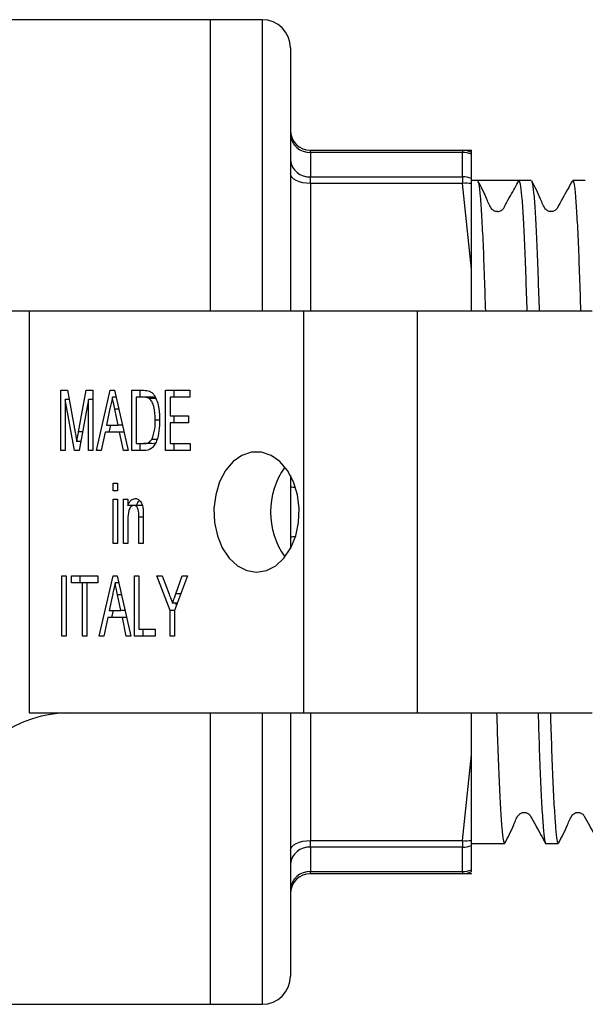
# Model space of a CAD drawing. Extents: x 114 to 293, y 86 to 265.
# Drawn here: x 174 to 203, y 86 to 135 of the extents above; entities that cross this region are included whole.
import ezdxf

# ---------------------------------------------------------------- set-up
doc = ezdxf.new("R2010")
doc.units = 0
doc.layers.get('0').update_dxf_attribs({"linetype": 'CONTINUOUS'})

msp = doc.modelspace()

# ---------------------------------------------------------------- linework, layer by layer
at = {"color": 7, "linetype": 'CONTINUOUS'}
for p, q in [((183.908, 135.19), (153.237, 135.19)), ((186.508, 135.19), (183.908, 135.19)), ((183.908, 135.19), (183.908, 120.69)), ((187.908, 133.79), (187.908, 120.69)), ((188.908, 128.585), (188.908, 128.69)), ((188.908, 128.69), (196.471, 128.69)), ((188.908, 128.585), (188.908, 127.373)), ((196.471, 128.585), (188.908, 128.585)), ((196.471, 128.69), (196.471, 128.585)), ((196.471, 128.69), (196.908, 128.69)), ((196.471, 127.373), (196.471, 128.585)), ((196.908, 128.495), (196.908, 128.588)), ((196.908, 127.289), (196.908, 128.495)), ((188.908, 127.038), (188.908, 127.373)), ((188.908, 127.373), (196.471, 127.373)), ((196.471, 127.038), (188.908, 127.038)), ((196.471, 127.373), (196.471, 127.038)), ((196.908, 122.771), (196.471, 127.038)), ((196.908, 127.033), (196.908, 127.289)), ((197.217, 127.19), (196.908, 127.19)), ((198.19, 127.19), (197.217, 127.19)), ((199.891, 127.19), (199.279, 127.19)), ((202.565, 127.19), (201.953, 127.19)), ((196.908, 120.69), (196.908, 122.771)), ((174.908, 120.69), (166.031, 120.69)), ((174.908, 120.69), (174.908, 100.69)), ((188.56, 120.69), (174.908, 120.69)), ((194.217, 120.69), (188.56, 120.69)), ((188.56, 120.69), (188.56, 100.69)), ((194.217, 120.69), (194.217, 100.69)), ((202.91, 120.69), (194.217, 120.69)), ((176.48, 116.745), (176.813, 116.745)), ((176.48, 113.745), (176.48, 116.745)), ((176.813, 116.745), (177.204, 114.64)), ((177.369, 114.676), (177.756, 116.745)), ((177.756, 116.745), (178.085, 116.745)), ((178.085, 116.745), (178.085, 113.745)), ((178.261, 113.745), (178.948, 116.745)), ((178.948, 116.745), (179.153, 116.745)), ((179.153, 116.745), (179.84, 113.745)), ((180.016, 116.745), (180.594, 116.745)), ((180.016, 113.745), (180.016, 116.745)), ((180.44, 116.399), (180.44, 116.745)), ((181.702, 116.745), (182.899, 116.745)), ((181.702, 113.745), (181.702, 116.745)), ((182.126, 116.399), (182.126, 116.745)), ((182.899, 116.745), (182.899, 116.399)), ((176.698, 116.284), (176.698, 113.745)), ((177.161, 113.745), (176.698, 116.284)), ((176.899, 116.284), (176.698, 116.284)), ((177.867, 116.284), (177.4, 113.745)), ((177.867, 113.745), (177.867, 116.284)), ((178.085, 116.284), (177.867, 116.284)), ((179.232, 116.399), (179.05, 116.399)), ((180.591, 116.399), (180.233, 116.399)), ((180.233, 116.399), (180.233, 114.092)), ((181.016, 116.399), (180.591, 116.399)), ((181.209, 116.337), (180.884, 116.337)), ((181.919, 116.399), (181.919, 115.476)), ((182.899, 116.399), (181.919, 116.399)), ((178.933, 115.841), (178.759, 115.015)), ((179.341, 115.015), (179.176, 115.802)), ((181.402, 115.268), (181.185, 115.268)), ((181.919, 115.476), (182.844, 115.476)), ((182.126, 115.13), (182.126, 115.476)), ((182.844, 115.476), (182.844, 115.13)), ((178.686, 114.668), (178.493, 113.745)), ((179.414, 114.668), (178.686, 114.668)), ((178.759, 115.015), (179.341, 115.015)), ((178.896, 114.668), (178.976, 115.015)), ((179.549, 115.015), (179.341, 115.015)), ((179.608, 113.745), (179.414, 114.668)), ((179.629, 114.668), (179.414, 114.668)), ((181.919, 115.13), (181.919, 114.092)), ((182.844, 115.13), (181.919, 115.13)), ((177.484, 114.2), (177.282, 114.2)), ((181.265, 114.304), (181.015, 114.304)), ((176.698, 113.745), (176.48, 113.745)), ((177.4, 113.745), (177.161, 113.745)), ((178.085, 113.745), (177.867, 113.745)), ((178.493, 113.745), (178.261, 113.745)), ((179.84, 113.745), (179.608, 113.745)), ((180.621, 113.745), (180.016, 113.745)), ((180.233, 114.092), (180.597, 114.092)), ((180.44, 113.745), (180.44, 114.092)), ((181.022, 114.092), (180.597, 114.092)), ((181.022, 114.092), (181.195, 114.125)), ((182.926, 113.745), (181.702, 113.745)), ((181.919, 114.092), (182.926, 114.092)), ((182.126, 113.745), (182.126, 114.092)), ((182.926, 114.092), (182.926, 113.745)), ((187.908, 112.51), (187.908, 108.87)), ((179.091, 112.13), (179.309, 112.13)), ((179.091, 111.745), (179.091, 112.13)), ((179.309, 111.745), (179.091, 111.745)), ((179.309, 112.13), (179.309, 111.745)), ((179.091, 111.322), (179.309, 111.322)), ((179.091, 109.13), (179.091, 111.322)), ((179.309, 111.322), (179.309, 109.13)), ((179.608, 111.322), (179.825, 111.322)), ((179.608, 109.13), (179.608, 111.322)), ((179.825, 111.322), (179.825, 111.016)), ((180.25, 111.016), (179.825, 111.016)), ((180.032, 110.985), (180.032, 111.016)), ((180.555, 111.015), (180.13, 111.015)), ((179.825, 110.305), (179.825, 109.13)), ((180.369, 109.13), (180.369, 110.439)), ((180.587, 110.471), (180.587, 109.13)), ((179.309, 109.13), (179.091, 109.13)), ((179.825, 109.13), (179.608, 109.13)), ((180.587, 109.13), (180.369, 109.13)), ((176.535, 107.515), (176.752, 107.515)), ((176.535, 104.515), (176.535, 107.515)), ((176.752, 107.515), (176.752, 104.515)), ((177.024, 107.515), (178.33, 107.515)), ((177.024, 107.168), (177.024, 107.515)), ((177.448, 107.168), (177.448, 107.515)), ((178.33, 107.515), (178.33, 107.168)), ((178.397, 104.515), (179.084, 107.515)), ((179.084, 107.515), (179.289, 107.515)), ((179.289, 107.515), (179.976, 104.515)), ((180.152, 107.515), (180.369, 107.515)), ((180.152, 104.515), (180.152, 107.515)), ((180.369, 107.515), (180.369, 104.861)), ((181.267, 107.515), (181.529, 107.515)), ((181.919, 105.786), (181.267, 107.515)), ((181.529, 107.515), (181.876, 106.594)), ((182.79, 107.515), (182.137, 105.786)), ((182.212, 106.624), (182.528, 107.515)), ((182.528, 107.515), (182.79, 107.515)), ((177.568, 107.168), (177.024, 107.168)), ((177.568, 104.515), (177.568, 107.168)), ((177.786, 107.168), (177.568, 107.168)), ((177.786, 107.168), (177.786, 104.515)), ((178.33, 107.168), (177.786, 107.168)), ((179.368, 107.168), (179.186, 107.168)), ((179.069, 106.61), (178.895, 105.784)), ((179.477, 105.784), (179.312, 106.571)), ((182.275, 106.151), (182.044, 106.151)), ((182.24, 106.059), (182.206, 106.151)), ((178.822, 105.438), (178.629, 104.515)), ((179.55, 105.438), (178.822, 105.438)), ((178.895, 105.784), (179.477, 105.784)), ((179.032, 105.438), (179.112, 105.784)), ((179.685, 105.784), (179.477, 105.784)), ((179.744, 104.515), (179.55, 105.438)), ((179.765, 105.438), (179.55, 105.438)), ((181.919, 104.515), (181.919, 105.786)), ((182.137, 105.786), (181.919, 105.786)), ((182.137, 105.786), (182.137, 104.515)), ((180.369, 104.861), (181.185, 104.861)), ((180.576, 104.515), (180.576, 104.861)), ((181.185, 104.861), (181.185, 104.515)), ((176.752, 104.515), (176.535, 104.515)), ((177.786, 104.515), (177.568, 104.515)), ((178.629, 104.515), (178.397, 104.515)), ((179.976, 104.515), (179.744, 104.515)), ((181.185, 104.515), (180.152, 104.515)), ((182.137, 104.515), (181.919, 104.515)), ((174.908, 100.69), (188.56, 100.69)), ((183.908, 100.69), (183.908, 86.19)), ((187.908, 100.69), (187.908, 87.59)), ((188.56, 100.69), (194.217, 100.69)), ((194.217, 100.69), (202.91, 100.69)), ((196.908, 98.609), (196.908, 100.69)), ((196.471, 94.342), (196.908, 98.609)), ((188.908, 94.342), (196.471, 94.342)), ((188.908, 94.007), (188.908, 94.342)), ((196.471, 94.342), (196.471, 94.007)), ((196.908, 94.091), (196.908, 94.347)), ((196.908, 94.19), (198.554, 94.19)), ((196.908, 92.885), (196.908, 94.091)), ((200.616, 94.19), (201.228, 94.19)), ((188.908, 94.007), (188.908, 92.795)), ((196.471, 94.007), (188.908, 94.007)), ((196.471, 92.795), (196.471, 94.007)), ((188.908, 92.795), (196.471, 92.795)), ((188.908, 92.69), (188.908, 92.795)), ((196.471, 92.69), (188.908, 92.69)), ((196.471, 92.795), (196.471, 92.69)), ((196.908, 92.69), (196.471, 92.69)), ((196.908, 92.792), (196.908, 92.885)), ((196.908, 92.69), (196.908, 92.696)), ((153.237, 86.19), (183.908, 86.19)), ((183.908, 86.19), (186.508, 86.19))]:
    msp.add_line(p, q, dxfattribs=at)
at = {"color": 8, "linetype": 'CONTINUOUS'}
for p, q in [((186.508, 135.19), (186.508, 120.69)), ((188.908, 127.038), (188.908, 120.69)), ((179.369, 115.802), (179.176, 115.802)), ((177.571, 114.676), (177.369, 114.676)), ((180.587, 110.439), (180.369, 110.439)), ((179.505, 106.571), (179.312, 106.571)), ((182.454, 106.624), (182.212, 106.624)), ((186.508, 100.69), (186.508, 86.19)), ((188.908, 100.69), (188.908, 94.342))]:
    msp.add_line(p, q, dxfattribs=at)
at = {"color": 7, "linetype": 'CONTINUOUS', "flags": 128}
for points in [[(188.908, 127.038), (188.713, 127.048), (188.526, 127.077), (188.353, 127.123), (188.201, 127.185), (188.077, 127.261), (187.984, 127.347), (187.927, 127.441), (187.908, 127.538)], [(186.222, 107.69), (186.711, 107.771), (187.174, 108.009), (187.586, 108.392), (187.924, 108.899), (188.17, 109.502), (188.311, 110.169), (188.34, 110.864), (188.254, 111.55), (188.059, 112.19), (187.765, 112.749), (187.388, 113.196), (186.948, 113.509), (186.468, 113.67), (185.976, 113.67), (185.496, 113.509), (185.056, 113.196), (184.679, 112.749), (184.385, 112.19), (184.19, 111.55), (184.104, 110.864), (184.133, 110.169), (184.274, 109.502), (184.52, 108.899), (184.858, 108.392), (185.27, 108.009), (185.733, 107.771), (186.222, 107.69)], [(187.908, 93.842), (187.927, 93.939), (187.984, 94.033), (188.077, 94.119), (188.201, 94.195), (188.353, 94.257), (188.526, 94.303), (188.713, 94.332), (188.908, 94.342)]]:
    msp.add_lwpolyline(points, dxfattribs=at)
at = {"color": 7, "linetype": 'CONTINUOUS'}
for centre, radius, start, end in [((186.508, 133.79), 1.4, 0, 90), ((188.908, 129.69), 1, 180, 270), ((188.858, 129.535), 0.952, 183.3565, 273.0032), ((196.471, 127.703), 0.987, 63.7029, 89.993), ((196.473, 127.487), 1.098, 66.6332, 90.0919), ((188.832, 128.298), 0.928, 185.6361, 274.699), ((196.474, 126.206), 1.166, 68.1304, 90.1327), ((196.666, 125.247), 1.802, 82.2767, 96.2104), ((190.741, 110.69), 3.826, 144.2413, 215.7587), ((176.908, 94.69), 6, 90, 160.5288), ((196.666, 96.133), 1.802, 263.7896, 277.7233), ((196.474, 95.174), 1.166, 269.8673, 291.8696), ((188.832, 93.082), 0.928, 85.301, 174.3639), ((188.858, 91.845), 0.952, 86.9968, 176.6435), ((188.908, 91.69), 1, 90, 180), ((196.473, 93.893), 1.098, 269.9081, 293.3668), ((196.471, 93.677), 0.987, 270.007, 296.2971), ((186.508, 87.59), 1.4, 270, 0)]:
    msp.add_arc(centre, radius, start, end, dxfattribs=at)
at = {"color": 8, "linetype": 'CONTINUOUS'}
for centre, start, end in [((188.136, 112.585), 249.9344, 271.7484), ((188.136, 108.795), 88.2516, 110.0656)]:
    msp.add_arc(centre, 0.663, start, end, dxfattribs=at)
at = {"color": 7, "linetype": 'CONTINUOUS'}
msp.add_ellipse((198.19, 110.69), major_axis=(579.62, 0), ratio=0.028467, start_param=1.56892, end_param=1.572474, dxfattribs=at)
for points, knots in [([(196.908, 128.588), (196.908, 128.617), (196.908, 128.691), (196.908, 128.69), (196.908, 128.69)], [0, 0, 0, 0, 0.401594, 1, 1, 1, 1]), ([(196.908, 122.771), (196.908, 123.349), (196.908, 124.787), (196.908, 126.192), (196.908, 127.033)], [0, 0, 0, 0, 0.401527, 1, 1, 1, 1]), ([(198.211, 125.65), (198.177, 125.648), (198.112, 125.643), (198.04, 125.676), (197.984, 125.711), (197.826, 125.862), (197.643, 126.401), (197.395, 126.871), (197.238, 127.168)], [0, 0, 0, 0, 0.077402, 0.145467, 0.181875, 0.228105, 0.511772, 1, 1, 1, 1]), ([(197.238, 127.125), (197.253, 127.095), (197.289, 127.019), (197.35, 126.433), (197.419, 125.44), (197.488, 124.063), (197.548, 122.485), (197.588, 121.254), (197.606, 120.69)], [0, 0, 0, 0, 0.1217151, 0.3039661, 0.4873669, 0.6696179, 0.8485039, 1, 1, 1, 1]), ([(198.212, 125.643), (198.243, 125.645), (198.311, 125.65), (198.403, 125.695), (198.521, 125.8), (198.643, 126.068), (198.919, 126.533), (199.139, 126.936), (199.278, 127.19)], [0, 0, 0, 0, 0.047832, 0.104265, 0.155899, 0.28923, 0.551966, 1, 1, 1, 1]), ([(199.278, 127.19), (199.299, 127.153), (199.342, 127.079), (199.41, 126.456), (199.48, 125.465), (199.548, 124.098), (199.609, 122.512), (199.649, 121.269), (199.668, 120.69)], [0, 0, 0, 0, 0.168529, 0.340228, 0.51301, 0.684709, 0.853238, 1, 1, 1, 1]), ([(201.934, 127.173), (201.77, 126.882), (201.516, 126.433), (201.258, 125.943), (201.139, 125.751), (201.081, 125.702), (200.951, 125.634), (200.807, 125.638), (200.714, 125.676), (200.658, 125.711), (200.5, 125.862), (200.317, 126.401), (200.069, 126.871), (199.912, 127.168)], [0, 0, 0, 0, 0.236088, 0.36459, 0.381901, 0.421367, 0.479103, 0.543073, 0.576783, 0.594814, 0.61771, 0.758199, 1, 1, 1, 1]), ([(199.912, 127.125), (199.927, 127.095), (199.963, 127.019), (200.024, 126.433), (200.093, 125.44), (200.162, 124.063), (200.222, 122.485), (200.262, 121.254), (200.28, 120.69)], [0, 0, 0, 0, 0.121715, 0.303966, 0.487367, 0.669618, 0.848504, 1, 1, 1, 1]), ([(201.953, 127.188), (201.974, 127.151), (202.016, 127.077), (202.084, 126.456), (202.154, 125.465), (202.222, 124.098), (202.283, 122.512), (202.323, 121.269), (202.342, 120.69)], [0, 0, 0, 0, 0.166834, 0.338883, 0.512017, 0.684066, 0.852938, 1, 1, 1, 1]), ([(180.594, 116.745), (180.65, 116.745), (180.751, 116.744), (180.849, 116.715), (180.892, 116.702)], [0, 0, 0, 0, 0.560206, 1, 1, 1, 1]), ([(180.892, 116.702), (180.944, 116.675), (181.037, 116.626), (181.107, 116.53), (181.138, 116.488)], [0, 0, 0, 0, 0.559669, 1, 1, 1, 1]), ([(179.05, 116.399), (179.028, 116.295), (178.989, 116.109), (178.95, 115.923), (178.933, 115.841)], [0, 0, 0, 0, 0.56, 1, 1, 1, 1]), ([(179.176, 115.802), (179.152, 115.913), (179.11, 116.112), (179.069, 116.312), (179.05, 116.399)], [0, 0, 0, 0, 0.560002, 1, 1, 1, 1]), ([(180.884, 116.337), (180.83, 116.36), (180.735, 116.399), (180.635, 116.399), (180.591, 116.399)], [0, 0, 0, 0, 0.5589841, 1, 1, 1, 1]), ([(181.185, 115.268), (181.179, 115.495), (181.169, 115.812), (181.036, 116.179), (180.935, 116.285), (180.884, 116.337)], [0, 0, 0, 0, 0.560094, 0.780778, 1, 1, 1, 1]), ([(181.19, 116.377), (181.176, 116.382), (181.119, 116.403), (181.06, 116.401), (181.016, 116.399)], [0, 0, 0, 0, 0.256021, 1, 1, 1, 1]), ([(181.138, 116.488), (181.191, 116.39), (181.295, 116.193), (181.385, 115.768), (181.396, 115.454), (181.403, 115.262)], [0, 0, 0, 0, 0.2795374, 0.559697, 1, 1, 1, 1]), ([(181.403, 115.262), (181.397, 115.084), (181.387, 114.728), (181.287, 114.298), (181.146, 114.002), (180.941, 113.78), (180.749, 113.759), (180.621, 113.745)], [0, 0, 0, 0, 0.250725, 0.500891, 0.626184, 0.751091, 1, 1, 1, 1]), ([(181.015, 114.304), (181.075, 114.474), (181.181, 114.779), (181.184, 115.118), (181.185, 115.268)], [0, 0, 0, 0, 0.557929, 1, 1, 1, 1]), ([(177.282, 114.2), (177.298, 114.289), (177.326, 114.448), (177.356, 114.606), (177.369, 114.676)], [0, 0, 0, 0, 0.559994, 1, 1, 1, 1]), ([(177.204, 114.64), (177.219, 114.558), (177.246, 114.412), (177.271, 114.264), (177.282, 114.2)], [0, 0, 0, 0, 0.560001, 1, 1, 1, 1]), ([(180.597, 114.092), (180.686, 114.093), (180.844, 114.096), (180.963, 114.24), (181.015, 114.304)], [0, 0, 0, 0, 0.561698, 1, 1, 1, 1]), ([(179.825, 111.016), (179.847, 111.069), (179.892, 111.175), (180.011, 111.325), (180.124, 111.347), (180.192, 111.361)], [0, 0, 0, 0, 0.281347, 0.562136, 1, 1, 1, 1]), ([(180.192, 111.361), (180.248, 111.352), (180.358, 111.333), (180.523, 111.153), (180.556, 110.953), (180.576, 110.831)], [0, 0, 0, 0, 0.280386, 0.560595, 1, 1, 1, 1]), ([(180.25, 111.016), (180.271, 111.071), (180.309, 111.167), (180.372, 111.234), (180.399, 111.263)], [0, 0, 0, 0, 0.561222, 1, 1, 1, 1]), ([(180.13, 111.015), (180.103, 111.011), (180.048, 111.005), (179.973, 110.949), (179.911, 110.87), (179.829, 110.664), (179.827, 110.465), (179.825, 110.305)], [0, 0, 0, 0, 0.125083, 0.250174, 0.375486, 0.500614, 1, 1, 1, 1]), ([(180.369, 110.439), (180.37, 110.568), (180.371, 110.729), (180.307, 110.897), (180.258, 110.963), (180.198, 111.008), (180.153, 111.012), (180.13, 111.015)], [0, 0, 0, 0, 0.499301, 0.624561, 0.749696, 0.874797, 1, 1, 1, 1]), ([(180.576, 110.831), (180.58, 110.764), (180.587, 110.644), (180.587, 110.524), (180.587, 110.471)], [0, 0, 0, 0, 0.559867, 1, 1, 1, 1]), ([(179.186, 107.168), (179.164, 107.064), (179.125, 106.878), (179.086, 106.692), (179.069, 106.61)], [0, 0, 0, 0, 0.56, 1, 1, 1, 1]), ([(179.312, 106.571), (179.288, 106.683), (179.246, 106.882), (179.204, 107.081), (179.186, 107.168)], [0, 0, 0, 0, 0.560002, 1, 1, 1, 1]), ([(181.876, 106.594), (181.908, 106.511), (181.964, 106.364), (182.019, 106.216), (182.044, 106.151)], [0, 0, 0, 0, 0.559999, 1, 1, 1, 1]), ([(182.044, 106.151), (182.075, 106.239), (182.131, 106.397), (182.187, 106.555), (182.212, 106.624)], [0, 0, 0, 0, 0.56, 1, 1, 1, 1]), ([(198.164, 100.69), (198.183, 100.112), (198.223, 98.87), (198.284, 97.284), (198.353, 95.917), (198.422, 94.925), (198.49, 94.303), (198.533, 94.229), (198.554, 94.192)], [0, 0, 0, 0, 0.146837, 0.315711, 0.487762, 0.660898, 0.832949, 1, 1, 1, 1]), ([(200.226, 100.69), (200.244, 100.127), (200.284, 98.897), (200.345, 97.318), (200.413, 95.947), (200.482, 94.93), (200.551, 94.359), (200.594, 94.126), (200.615, 94.192), (200.616, 94.192)], [0, 0, 0, 0, 0.142818, 0.311723, 0.483805, 0.656974, 0.829056, 0.997961, 1, 1, 1, 1]), ([(200.838, 100.69), (200.857, 100.112), (200.897, 98.87), (200.958, 97.284), (201.027, 95.917), (201.096, 94.925), (201.164, 94.303), (201.207, 94.229), (201.228, 94.192)], [0, 0, 0, 0, 0.146837, 0.315711, 0.487762, 0.660898, 0.832949, 1, 1, 1, 1]), ([(196.908, 94.347), (196.908, 94.91), (196.908, 96.31), (196.908, 97.748), (196.908, 98.609)], [0, 0, 0, 0, 0.401594, 1, 1, 1, 1]), ([(198.575, 94.212), (198.732, 94.509), (198.979, 94.978), (199.166, 95.522), (199.35, 95.696), (199.45, 95.738), (199.614, 95.746), (199.732, 95.688), (199.788, 95.637), (199.819, 95.603), (199.922, 95.433), (200.179, 94.949), (200.433, 94.499), (200.597, 94.207)], [0, 0, 0, 0, 0.240807, 0.380943, 0.404022, 0.456778, 0.521584, 0.579361, 0.605311, 0.618389, 0.635597, 0.764026, 1, 1, 1, 1]), ([(201.249, 94.212), (201.406, 94.509), (201.653, 94.978), (201.84, 95.522), (202.024, 95.696), (202.124, 95.738), (202.288, 95.746), (202.406, 95.688), (202.462, 95.637), (202.493, 95.603), (202.596, 95.433), (202.853, 94.949), (203.107, 94.499), (203.271, 94.207)], [0, 0, 0, 0, 0.240807, 0.380943, 0.404022, 0.456778, 0.521584, 0.579361, 0.605311, 0.618389, 0.635597, 0.764026, 1, 1, 1, 1])]:
    msp.add_open_spline(points, degree=3, knots=knots, dxfattribs=at)

doc.saveas('drawing.dxf')
